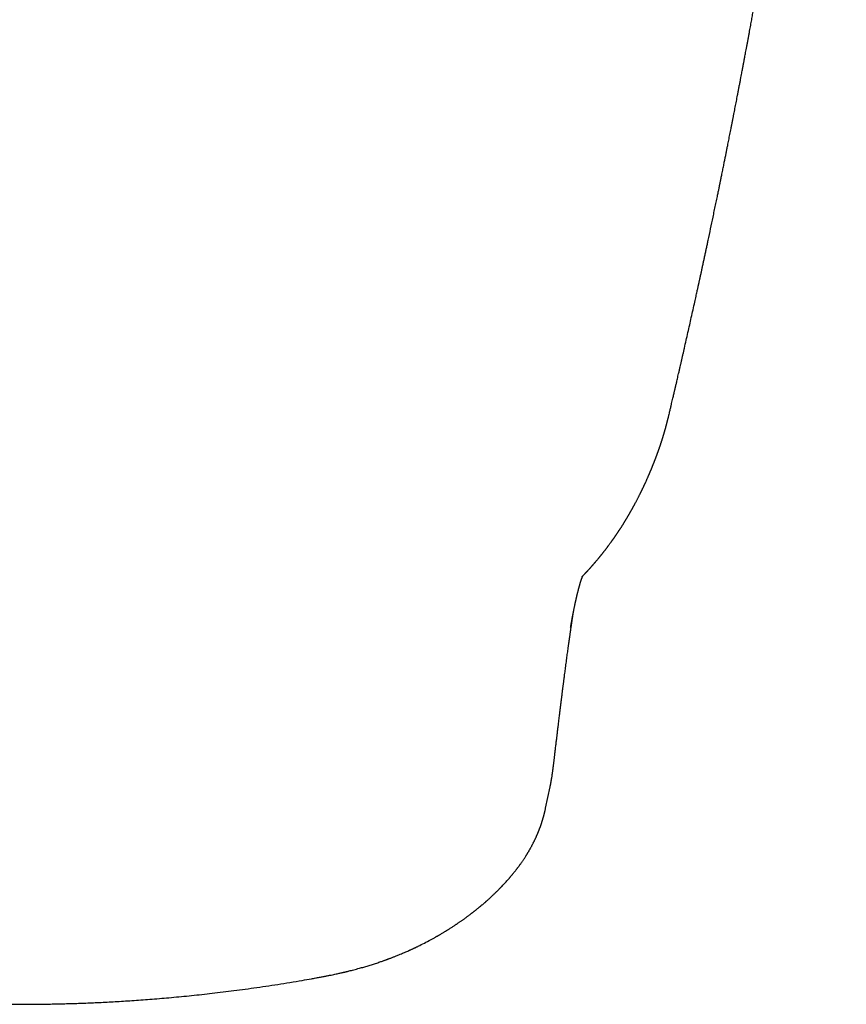
# Model space of a CAD drawing. Units: millimetres. Extents: x 8 to 666, y 12 to 487.
# Drawn here: x 342 to 367, y 108 to 137 of the extents above; entities that cross this region are included whole.
import ezdxf

# ---------------------------------------------------------------- set-up
doc = ezdxf.new("R2010")
doc.units = ezdxf.units.MM

msp = doc.modelspace()

# ---------------------------------------------------------------- linework, layer by layer
at = {"color": 7, "linetype": 'Continuous', "lineweight": 30}
for p, q in [((359.028, 120.965), (359.033, 120.97)), ((358.662, 119.434), (358.667, 119.459)), ((357.924, 114.096), (358.059, 114.732)), ((357.924, 114.096), (357.924, 114.099))]:
    msp.add_line(p, q, dxfattribs=at)
for points, knots in [([(361.588, 125.803), (361.592, 125.821), (361.604, 125.872), (361.624, 125.954), (361.646, 126.047), (361.665, 126.131), (361.683, 126.205), (361.698, 126.271), (361.712, 126.33), (361.724, 126.382), (361.734, 126.426), (361.743, 126.463), (361.75, 126.492), (361.755, 126.514), (361.758, 126.529), (361.761, 126.539), (361.762, 126.547), (361.764, 126.556), (361.767, 126.566), (361.77, 126.582), (361.775, 126.603), (361.782, 126.631), (361.791, 126.67), (361.803, 126.721), (361.818, 126.786), (361.835, 126.86), (361.854, 126.943), (361.876, 127.037), (361.898, 127.131), (361.919, 127.226), (361.94, 127.317), (361.961, 127.41), (361.982, 127.502), (362.003, 127.593), (362.035, 127.732), (362.077, 127.918), (362.129, 128.148), (362.179, 128.371), (362.229, 128.596), (362.28, 128.822), (362.32, 129.004), (362.349, 129.136), (362.367, 129.217), (362.383, 129.291), (362.398, 129.357), (362.41, 129.415), (362.421, 129.465), (362.43, 129.506), (362.437, 129.537), (362.442, 129.56), (362.446, 129.577), (362.45, 129.596), (362.456, 129.622), (362.463, 129.655), (362.472, 129.695), (362.481, 129.74), (362.492, 129.788), (362.503, 129.839), (362.517, 129.906), (362.535, 129.989), (362.557, 130.091), (362.58, 130.196), (362.604, 130.306), (362.628, 130.417), (362.652, 130.531), (362.677, 130.646), (362.701, 130.76), (362.766, 131.065), (362.828, 131.361), (362.888, 131.649), (362.907, 131.738), (362.926, 131.828), (362.944, 131.916), (362.962, 132.003), (362.979, 132.086), (362.996, 132.165), (363.01, 132.237), (363.024, 132.301), (363.035, 132.357), (363.044, 132.4), (363.051, 132.432), (363.055, 132.455), (363.059, 132.474), (363.063, 132.493), (363.067, 132.514), (363.073, 132.542), (363.08, 132.575), (363.088, 132.615), (363.097, 132.661), (363.108, 132.714), (363.12, 132.772), (363.138, 132.861), (363.162, 132.978), (363.189, 133.113), (363.214, 133.237), (363.237, 133.351), (363.259, 133.46), (363.281, 133.569), (363.3, 133.667), (363.318, 133.756), (363.334, 133.836), (363.35, 133.919), (363.367, 134.004), (363.384, 134.092), (363.4, 134.169), (363.413, 134.234), (363.422, 134.284), (363.431, 134.327), (363.438, 134.362), (363.443, 134.391), (363.448, 134.415), (363.453, 134.438), (363.458, 134.467), (363.465, 134.504), (363.474, 134.547), (363.483, 134.593), (363.5, 134.681), (363.526, 134.812), (363.559, 134.986), (363.589, 135.14), (363.614, 135.272), (363.635, 135.382), (363.656, 135.489), (363.675, 135.591), (363.693, 135.684), (363.709, 135.768), (363.723, 135.843), (363.736, 135.91), (363.747, 135.967), (363.756, 136.015), (363.763, 136.055), (363.77, 136.09), (363.776, 136.121), (363.782, 136.154), (363.789, 136.191), (363.797, 136.236), (363.807, 136.29), (363.819, 136.353), (363.833, 136.426), (363.848, 136.508), (363.865, 136.599), (363.883, 136.698), (363.903, 136.802), (363.922, 136.908), (363.946, 137.036), (363.973, 137.183), (364.003, 137.35), (364.032, 137.508), (364.057, 137.648), (364.08, 137.771), (364.099, 137.878), (364.118, 137.982), (364.14, 138.109), (364.168, 138.264), (364.201, 138.449), (364.227, 138.598), (364.246, 138.707), (364.258, 138.773), (364.269, 138.836), (364.279, 138.893), (364.288, 138.942), (364.295, 138.983), (364.301, 139.016), (364.305, 139.041), (364.309, 139.062), (364.313, 139.085), (364.318, 139.113), (364.323, 139.146), (364.33, 139.184), (364.338, 139.228), (364.348, 139.286), (364.36, 139.359), (364.375, 139.446), (364.391, 139.534), (364.413, 139.664), (364.443, 139.837), (364.48, 140.056), (364.518, 140.28), (364.557, 140.508), (364.61, 140.83), (364.655, 141.098), (364.69, 141.311), (364.701, 141.377), (364.712, 141.443), (364.722, 141.509), (364.733, 141.572), (364.742, 141.63), (364.751, 141.682), (364.758, 141.726), (364.764, 141.766), (364.77, 141.799), (364.774, 141.828), (364.778, 141.85), (364.781, 141.868), (364.784, 141.887), (364.788, 141.912), (364.793, 141.946), (364.8, 141.987), (364.809, 142.041), (364.82, 142.108), (364.833, 142.19), (364.847, 142.281), (364.863, 142.381), (364.88, 142.484), (364.896, 142.59), (364.914, 142.698), (364.932, 142.813), (364.951, 142.934), (364.971, 143.062), (364.992, 143.197), (365.014, 143.338), (365.04, 143.509), (365.071, 143.707), (365.105, 143.927), (365.137, 144.141), (365.171, 144.362), (365.205, 144.589), (365.239, 144.821), (365.272, 145.044), (365.304, 145.258), (365.334, 145.465), (365.362, 145.653), (365.387, 145.826), (365.41, 145.985), (365.432, 146.145), (365.456, 146.308), (365.479, 146.474), (365.503, 146.644), (365.532, 146.85), (365.566, 147.094), (365.596, 147.31), (365.617, 147.465), (365.629, 147.554), (365.641, 147.639), (365.652, 147.719), (365.662, 147.796), (365.672, 147.87), (365.682, 147.941), (365.69, 148.004), (365.697, 148.053), (365.702, 148.089), (365.705, 148.112), (365.707, 148.132), (365.709, 148.147), (365.711, 148.156), (365.712, 148.168), (365.715, 148.187), (365.719, 148.217), (365.724, 148.257), (365.731, 148.305), (365.738, 148.36), (365.746, 148.421), (365.755, 148.49), (365.765, 148.567), (365.777, 148.652), (365.789, 148.745), (365.802, 148.846), (365.817, 148.959), (365.833, 149.086), (365.852, 149.228), (365.871, 149.379), (365.89, 149.527), (365.909, 149.672), (365.926, 149.811), (365.945, 149.956), (365.979, 150.231), (366.029, 150.633), (366.095, 151.172), (366.16, 151.719), (366.225, 152.275), (366.288, 152.821), (366.348, 153.358), (366.406, 153.885), (366.46, 154.384), (366.51, 154.853), (366.555, 155.295), (366.592, 155.655), (366.62, 155.934), (366.64, 156.134), (366.659, 156.329), (366.678, 156.517), (366.695, 156.692), (366.71, 156.852), (366.724, 157.001), (366.738, 157.141), (366.75, 157.273), (366.762, 157.396), (366.773, 157.512), (366.783, 157.62), (366.792, 157.72), (366.799, 157.8), (366.803, 157.847), (366.805, 157.863)], [0, 0, 0, 0, 0.001742, 0.005051, 0.008098, 0.010883, 0.013269, 0.015421, 0.017341, 0.019027, 0.020481, 0.021642, 0.022588, 0.02332, 0.023769, 0.024067, 0.02428, 0.024552, 0.024887, 0.025285, 0.026039, 0.026949, 0.028016, 0.029773, 0.031838, 0.034209, 0.036888, 0.039873, 0.043165, 0.045966, 0.048936, 0.051907, 0.054848, 0.057758, 0.060637, 0.068195, 0.075531, 0.082645, 0.089537, 0.096992, 0.104169, 0.106913, 0.109536, 0.111898, 0.113996, 0.115829, 0.117398, 0.118703, 0.119744, 0.120376, 0.120848, 0.121394, 0.12217, 0.123266, 0.124562, 0.125966, 0.127479, 0.1291, 0.130829, 0.133764, 0.136967, 0.140437, 0.14376, 0.147295, 0.150908, 0.154518, 0.158124, 0.161725, 0.183254, 0.186063, 0.188869, 0.191673, 0.194475, 0.197244, 0.199815, 0.202359, 0.204636, 0.206647, 0.208392, 0.209872, 0.210696, 0.211407, 0.212004, 0.212517, 0.213177, 0.214033, 0.215085, 0.216332, 0.217775, 0.219414, 0.221249, 0.223242, 0.227828, 0.232182, 0.23594, 0.239505, 0.242879, 0.246191, 0.249698, 0.252106, 0.2546, 0.257182, 0.259852, 0.262608, 0.265388, 0.267154, 0.268704, 0.270037, 0.271155, 0.272056, 0.272742, 0.273363, 0.274257, 0.275426, 0.276841, 0.278304, 0.279776, 0.285106, 0.29055, 0.296111, 0.299505, 0.302942, 0.306376, 0.309572, 0.312496, 0.315104, 0.31745, 0.319534, 0.321357, 0.322809, 0.324038, 0.325082, 0.326057, 0.326998, 0.328137, 0.329547, 0.331228, 0.33318, 0.335452, 0.338006, 0.340842, 0.34396, 0.347306, 0.350606, 0.353824, 0.359258, 0.364439, 0.369368, 0.374045, 0.377543, 0.380886, 0.384073, 0.387228, 0.392768, 0.398543, 0.404554, 0.406631, 0.408734, 0.41074, 0.412506, 0.414031, 0.415315, 0.416358, 0.417073, 0.417658, 0.418369, 0.419238, 0.420265, 0.42145, 0.422794, 0.424297, 0.426924, 0.429627, 0.43237, 0.435152, 0.441741, 0.448541, 0.455553, 0.4627, 0.46985, 0.48558, 0.48764, 0.489699, 0.491759, 0.493819, 0.49583, 0.497657, 0.499224, 0.500619, 0.50184, 0.502888, 0.503763, 0.504465, 0.504994, 0.505421, 0.506261, 0.507326, 0.508612, 0.510051, 0.512334, 0.514886, 0.517706, 0.520795, 0.524152, 0.527308, 0.530669, 0.534236, 0.538008, 0.541985, 0.546167, 0.550554, 0.555097, 0.562119, 0.568954, 0.575601, 0.582061, 0.589508, 0.596691, 0.603609, 0.610264, 0.616657, 0.622787, 0.627833, 0.632709, 0.637638, 0.642678, 0.64783, 0.653093, 0.65847, 0.66697, 0.67574, 0.678552, 0.681352, 0.683996, 0.686468, 0.688769, 0.69117, 0.693352, 0.695313, 0.697055, 0.697879, 0.698638, 0.699256, 0.699708, 0.699993, 0.700161, 0.700794, 0.701735, 0.702983, 0.70454, 0.70619, 0.708085, 0.710226, 0.712612, 0.715243, 0.71812, 0.721241, 0.724608, 0.72867, 0.73304, 0.737717, 0.742701, 0.746832, 0.751153, 0.755664, 0.760302, 0.776728, 0.792914, 0.810372, 0.827542, 0.844424, 0.861018, 0.877324, 0.893343, 0.907203, 0.92084, 0.934256, 0.940503, 0.946701, 0.952784, 0.958582, 0.964088, 0.968906, 0.973475, 0.977796, 0.981867, 0.98569, 0.989264, 0.992589, 0.995665, 0.998493, 1, 1, 1, 1]), ([(359.033, 120.969), (359.034, 120.97), (359.037, 120.974), (359.045, 120.982), (359.054, 120.992), (359.063, 121.001), (359.072, 121.01), (359.08, 121.019), (359.088, 121.027), (359.096, 121.036), (359.103, 121.043), (359.11, 121.05), (359.116, 121.057), (359.122, 121.064), (359.128, 121.07), (359.133, 121.075), (359.137, 121.08), (359.141, 121.084), (359.145, 121.088), (359.149, 121.092), (359.152, 121.096), (359.155, 121.099), (359.159, 121.103), (359.164, 121.109), (359.173, 121.118), (359.184, 121.13), (359.195, 121.142), (359.206, 121.154), (359.217, 121.166), (359.228, 121.179), (359.24, 121.192), (359.253, 121.206), (359.266, 121.221), (359.278, 121.234), (359.288, 121.246), (359.296, 121.255), (359.304, 121.264), (359.312, 121.273), (359.318, 121.28), (359.323, 121.285), (359.327, 121.29), (359.332, 121.295), (359.336, 121.3), (359.341, 121.306), (359.346, 121.312), (359.352, 121.319), (359.359, 121.326), (359.366, 121.334), (359.372, 121.342), (359.379, 121.35), (359.385, 121.357), (359.392, 121.365), (359.399, 121.372), (359.405, 121.38), (359.412, 121.388), (359.425, 121.404), (359.446, 121.428), (359.466, 121.453), (359.48, 121.469), (359.486, 121.476), (359.492, 121.483), (359.498, 121.491), (359.504, 121.498), (359.51, 121.506), (359.517, 121.514), (359.523, 121.522), (359.53, 121.53), (359.538, 121.539), (359.545, 121.549), (359.553, 121.559), (359.562, 121.569), (359.57, 121.579), (359.579, 121.59), (359.587, 121.601), (359.597, 121.612), (359.606, 121.624), (359.615, 121.635), (359.624, 121.647), (359.633, 121.658), (359.642, 121.67), (359.652, 121.683), (359.663, 121.696), (359.674, 121.71), (359.685, 121.725), (359.695, 121.738), (359.705, 121.751), (359.714, 121.763), (359.723, 121.775), (359.732, 121.787), (359.74, 121.798), (359.748, 121.809), (359.756, 121.819), (359.764, 121.829), (359.77, 121.838), (359.777, 121.847), (359.784, 121.856), (359.79, 121.864), (359.801, 121.879), (359.816, 121.9), (359.832, 121.922), (359.844, 121.938), (359.852, 121.949), (359.86, 121.96), (359.868, 121.972), (359.876, 121.982), (359.883, 121.992), (359.89, 122.002), (359.897, 122.012), (359.904, 122.022), (359.912, 122.032), (359.919, 122.043), (359.926, 122.054), (359.934, 122.064), (359.941, 122.074), (359.948, 122.084), (359.955, 122.094), (359.963, 122.106), (359.971, 122.118), (359.98, 122.131), (359.988, 122.143), (359.996, 122.154), (360.002, 122.163), (360.009, 122.173), (360.015, 122.182), (360.021, 122.191), (360.026, 122.199), (360.031, 122.206), (360.036, 122.213), (360.04, 122.219), (360.044, 122.226), (360.048, 122.231), (360.051, 122.235), (360.053, 122.238), (360.055, 122.242), (360.058, 122.246), (360.061, 122.25), (360.065, 122.256), (360.069, 122.263), (360.074, 122.27), (360.079, 122.277), (360.084, 122.285), (360.089, 122.293), (360.095, 122.301), (360.1, 122.309), (360.107, 122.319), (360.114, 122.33), (360.121, 122.342), (360.129, 122.353), (360.136, 122.364), (360.142, 122.374), (360.149, 122.384), (360.157, 122.397), (360.168, 122.414), (360.181, 122.434), (360.193, 122.454), (360.205, 122.473), (360.217, 122.492), (360.228, 122.509), (360.237, 122.524), (360.246, 122.539), (360.255, 122.553), (360.263, 122.567), (360.271, 122.579), (360.278, 122.591), (360.285, 122.603), (360.293, 122.615), (360.301, 122.628), (360.308, 122.641), (360.316, 122.654), (360.325, 122.668), (360.332, 122.681), (360.34, 122.694), (360.347, 122.706), (360.354, 122.717), (360.36, 122.728), (360.366, 122.739), (360.373, 122.75), (360.38, 122.762), (360.387, 122.773), (360.393, 122.783), (360.398, 122.793), (360.404, 122.803), (360.41, 122.813), (360.415, 122.822), (360.42, 122.83), (360.424, 122.838), (360.428, 122.845), (360.432, 122.851), (360.435, 122.858), (360.439, 122.864), (360.442, 122.869), (360.445, 122.875), (360.449, 122.882), (360.454, 122.89), (360.458, 122.898), (360.463, 122.907), (360.468, 122.916), (360.474, 122.925), (360.479, 122.935), (360.484, 122.945), (360.49, 122.955), (360.495, 122.964), (360.501, 122.974), (360.507, 122.986), (360.514, 122.998), (360.521, 123.012), (360.528, 123.025), (360.535, 123.037), (360.542, 123.049), (360.548, 123.06), (360.554, 123.071), (360.559, 123.08), (360.563, 123.089), (360.567, 123.096), (360.571, 123.103), (360.578, 123.117), (360.589, 123.138), (360.605, 123.167), (360.62, 123.196), (360.635, 123.225), (360.65, 123.255), (360.665, 123.283), (360.679, 123.311), (360.692, 123.337), (360.703, 123.359), (360.712, 123.375), (360.717, 123.387), (360.723, 123.399), (360.729, 123.411), (360.735, 123.423), (360.742, 123.437), (360.749, 123.451), (360.756, 123.466), (360.764, 123.481), (360.771, 123.497), (360.779, 123.513), (360.787, 123.53), (360.795, 123.546), (360.803, 123.563), (360.811, 123.58), (360.818, 123.596), (360.826, 123.611), (360.833, 123.626), (360.84, 123.641), (360.847, 123.657), (360.854, 123.672), (360.861, 123.686), (360.868, 123.701), (360.874, 123.715), (360.88, 123.729), (360.889, 123.748), (360.9, 123.771), (360.913, 123.8), (360.925, 123.828), (360.938, 123.857), (360.947, 123.879), (360.954, 123.894), (360.958, 123.903), (360.962, 123.912), (360.966, 123.921), (360.97, 123.93), (360.974, 123.939), (360.979, 123.95), (360.983, 123.961), (360.989, 123.974), (360.994, 123.986), (361, 124), (361.006, 124.015), (361.014, 124.032), (361.021, 124.05), (361.029, 124.069), (361.037, 124.087), (361.044, 124.105), (361.051, 124.122), (361.058, 124.138), (361.064, 124.154), (361.071, 124.17), (361.077, 124.185), (361.083, 124.2), (361.089, 124.215), (361.094, 124.229), (361.1, 124.243), (361.105, 124.256), (361.111, 124.27), (361.116, 124.283), (361.121, 124.296), (361.126, 124.309), (361.132, 124.322), (361.137, 124.336), (361.142, 124.349), (361.148, 124.364), (361.154, 124.379), (361.16, 124.396), (361.166, 124.413), (361.173, 124.431), (361.18, 124.448), (361.186, 124.464), (361.191, 124.479), (361.197, 124.494), (361.203, 124.509), (361.208, 124.523), (361.213, 124.536), (361.217, 124.548), (361.22, 124.558), (361.224, 124.567), (361.228, 124.578), (361.231, 124.588), (361.235, 124.599), (361.24, 124.61), (361.244, 124.623), (361.248, 124.635), (361.253, 124.647), (361.257, 124.659), (361.261, 124.671), (361.266, 124.684), (361.27, 124.697), (361.276, 124.712), (361.281, 124.727), (361.286, 124.742), (361.292, 124.759), (361.298, 124.777), (361.304, 124.795), (361.31, 124.814), (361.317, 124.833), (361.323, 124.851), (361.329, 124.869), (361.334, 124.885), (361.34, 124.902), (361.345, 124.919), (361.351, 124.936), (361.357, 124.954), (361.362, 124.97), (361.367, 124.985), (361.371, 124.997), (361.374, 125.009), (361.378, 125.021), (361.382, 125.033), (361.386, 125.045), (361.389, 125.056), (361.393, 125.067), (361.396, 125.077), (361.398, 125.085), (361.401, 125.093), (361.403, 125.101), (361.405, 125.108), (361.407, 125.115), (361.41, 125.122), (361.412, 125.129), (361.414, 125.137), (361.416, 125.145), (361.419, 125.154), (361.422, 125.163), (361.425, 125.172), (361.427, 125.182), (361.43, 125.192), (361.433, 125.201), (361.435, 125.209), (361.438, 125.217), (361.44, 125.224), (361.441, 125.23), (361.443, 125.236), (361.444, 125.241), (361.446, 125.246), (361.448, 125.253), (361.45, 125.262), (361.453, 125.273), (361.456, 125.284), (361.46, 125.296), (361.463, 125.308), (361.467, 125.322), (361.471, 125.336), (361.474, 125.35), (361.478, 125.363), (361.482, 125.377), (361.486, 125.392), (361.49, 125.407), (361.494, 125.423), (361.498, 125.438), (361.501, 125.45), (361.504, 125.46), (361.506, 125.469), (361.508, 125.478), (361.51, 125.486), (361.512, 125.494), (361.514, 125.502), (361.516, 125.51), (361.519, 125.519), (361.521, 125.529), (361.524, 125.541), (361.527, 125.553), (361.531, 125.567), (361.535, 125.582), (361.539, 125.598), (361.543, 125.615), (361.547, 125.634), (361.552, 125.653), (361.557, 125.674), (361.562, 125.695), (361.568, 125.718), (361.573, 125.738), (361.575, 125.75), (361.576, 125.753)], [0, 0, 0, 0, 0.0005212, 0.0034308, 0.0062233, 0.0088518, 0.0113671, 0.0137692, 0.016058, 0.0182767, 0.0203776, 0.0223605, 0.0242254, 0.0259724, 0.0276015, 0.0291126, 0.0303381, 0.0314733, 0.0325182, 0.0334737, 0.034402, 0.0353412, 0.0362912, 0.0372521, 0.0403426, 0.0435403, 0.0465403, 0.0496288, 0.052806, 0.0560081, 0.0591399, 0.0631335, 0.0670051, 0.0707547, 0.0731953, 0.0755633, 0.0778355, 0.0800119, 0.0820925, 0.0832196, 0.0843887, 0.0856386, 0.0869694, 0.0883809, 0.0898732, 0.0914464, 0.0933839, 0.0954044, 0.0973767, 0.099283, 0.1011233, 0.1028978, 0.1049045, 0.1068197, 0.1086515, 0.1104639, 0.1186249, 0.1267019, 0.1285119, 0.1303207, 0.1321284, 0.133935, 0.1357404, 0.1375476, 0.1394273, 0.141405, 0.143485, 0.1456671, 0.1479513, 0.1503376, 0.1527808, 0.1553225, 0.1579106, 0.1604345, 0.1633506, 0.1661707, 0.1688946, 0.1715515, 0.1742229, 0.1769136, 0.1801679, 0.1834501, 0.1867624, 0.1901521, 0.1936377, 0.1964436, 0.1993086, 0.2021767, 0.20493, 0.2075648, 0.2101117, 0.2125371, 0.2148412, 0.2170238, 0.2190881, 0.2211156, 0.2231423, 0.2251683, 0.2315308, 0.2378881, 0.2404427, 0.2430098, 0.2455893, 0.2481817, 0.2508406, 0.2530045, 0.255234, 0.2575293, 0.2598903, 0.2622921, 0.2647903, 0.2672303, 0.269612, 0.2719354, 0.2742004, 0.2764352, 0.2791687, 0.2820233, 0.2849992, 0.2880961, 0.2902281, 0.2924139, 0.2946201, 0.2967254, 0.2987185, 0.3005997, 0.3022707, 0.3038422, 0.305314, 0.3066863, 0.3079589, 0.3087287, 0.3094843, 0.3103104, 0.3112129, 0.312192, 0.3135897, 0.3151186, 0.3167787, 0.3183717, 0.3200693, 0.3218714, 0.3237781, 0.3257366, 0.3276399, 0.3304405, 0.3331049, 0.3356331, 0.3380251, 0.3403009, 0.3425479, 0.344776, 0.3493577, 0.3538577, 0.3582751, 0.362577, 0.3667483, 0.3707891, 0.3740824, 0.3772865, 0.3804773, 0.3836875, 0.3862236, 0.3887748, 0.3914041, 0.3941361, 0.3969708, 0.3999082, 0.402905, 0.4058299, 0.4088072, 0.4116957, 0.4144953, 0.4167329, 0.4190512, 0.4214567, 0.4239494, 0.4265294, 0.4291966, 0.4313535, 0.4335635, 0.4357424, 0.4378319, 0.4398319, 0.4417424, 0.4433088, 0.4448095, 0.4462444, 0.4476137, 0.4489172, 0.4501558, 0.4514319, 0.4529592, 0.4546159, 0.4564021, 0.4583178, 0.460363, 0.4623345, 0.4644131, 0.466572, 0.4687345, 0.470896, 0.4730564, 0.4752157, 0.4781829, 0.4811441, 0.4840053, 0.4867273, 0.4893099, 0.4917532, 0.4940572, 0.4962219, 0.4978251, 0.4993424, 0.5008247, 0.5023125, 0.5084022, 0.5145795, 0.5208418, 0.5271803, 0.5335412, 0.5398287, 0.5453959, 0.5510937, 0.5569222, 0.5592543, 0.5616631, 0.5641588, 0.5667416, 0.5694113, 0.572168, 0.5752744, 0.5784798, 0.5817594, 0.5851098, 0.5885308, 0.5920179, 0.5954477, 0.5990905, 0.6025971, 0.6059676, 0.609202, 0.6123002, 0.6156034, 0.6188217, 0.6219788, 0.6250748, 0.6281096, 0.6310831, 0.6339971, 0.6369024, 0.6428688, 0.6488739, 0.6548201, 0.6607163, 0.6666106, 0.6684633, 0.670316, 0.6721688, 0.6740218, 0.6759126, 0.6779057, 0.6800023, 0.6824279, 0.6849787, 0.6876546, 0.6904556, 0.6933809, 0.6971628, 0.7009405, 0.7047139, 0.7084813, 0.7121733, 0.7156908, 0.7191008, 0.7224032, 0.7255981, 0.7287473, 0.7317862, 0.7347508, 0.7376552, 0.7404994, 0.7432833, 0.746007, 0.7487516, 0.7514408, 0.7541331, 0.7568392, 0.7595592, 0.7622953, 0.7651168, 0.7683573, 0.7717409, 0.7752655, 0.7788691, 0.7825239, 0.7856086, 0.7887288, 0.7918643, 0.7948922, 0.7977916, 0.8005626, 0.8026498, 0.8046576, 0.8066381, 0.8086749, 0.8107691, 0.8129206, 0.8153332, 0.8178141, 0.8203441, 0.8228173, 0.8252175, 0.8275447, 0.8297988, 0.8327859, 0.8357303, 0.8386585, 0.8415704, 0.8450298, 0.848567, 0.852197, 0.8559198, 0.8597354, 0.8636466, 0.8667784, 0.8699974, 0.8733034, 0.8766967, 0.880177, 0.8837446, 0.8873579, 0.8898186, 0.8922588, 0.8946783, 0.8970773, 0.8994557, 0.9018108, 0.904089, 0.9062696, 0.9080183, 0.9096988, 0.911311, 0.9125299, 0.9137747, 0.915154, 0.9163014, 0.9175284, 0.918835, 0.9202212, 0.9216871, 0.9232286, 0.9247385, 0.9263989, 0.9279503, 0.9293927, 0.9307261, 0.9319504, 0.9330658, 0.9340175, 0.9348731, 0.9356908, 0.9365073, 0.9373226, 0.9390033, 0.940679, 0.9423556, 0.9441375, 0.9460617, 0.9481284, 0.9503376, 0.9521682, 0.9540672, 0.9560334, 0.958067, 0.9601679, 0.9623361, 0.9644765, 0.965795, 0.96705, 0.9682417, 0.9693699, 0.9704348, 0.9714546, 0.9723491, 0.9733586, 0.9744829, 0.9757222, 0.9770763, 0.9785453, 0.9801291, 0.9818279, 0.9836414, 0.9855699, 0.9876131, 0.9897712, 0.9919112, 0.9941533, 0.9964974, 0.9989436, 1, 1, 1, 1]), ([(361.577, 125.755), (361.578, 125.761), (361.582, 125.776), (361.586, 125.793), (361.588, 125.803)], [0, 0, 0, 0, 0.415542, 1, 1, 1, 1]), ([(358.666, 119.457), (358.667, 119.463), (358.671, 119.483), (358.677, 119.516), (358.684, 119.557), (358.691, 119.598), (358.699, 119.638), (358.706, 119.675), (358.711, 119.706), (358.716, 119.733), (358.721, 119.756), (358.725, 119.777), (358.728, 119.796), (358.731, 119.812), (358.734, 119.826), (358.737, 119.84), (358.74, 119.855), (358.743, 119.872), (358.746, 119.89), (358.75, 119.909), (358.755, 119.935), (358.762, 119.967), (358.769, 120.003), (358.775, 120.034), (358.781, 120.06), (358.785, 120.081), (358.789, 120.1), (358.793, 120.119), (358.796, 120.135), (358.8, 120.15), (358.802, 120.163), (358.805, 120.176), (358.808, 120.19), (358.812, 120.205), (358.815, 120.223), (358.82, 120.243), (358.825, 120.265), (358.83, 120.288), (358.835, 120.309), (358.839, 120.327), (358.842, 120.342), (358.846, 120.356), (358.849, 120.369), (358.852, 120.381), (358.854, 120.393), (358.857, 120.405), (358.86, 120.416), (358.863, 120.429), (358.866, 120.441), (358.869, 120.455), (358.874, 120.472), (358.879, 120.494), (358.885, 120.518), (358.891, 120.539), (358.895, 120.557), (358.899, 120.571), (358.903, 120.586), (358.907, 120.601), (358.911, 120.615), (358.915, 120.63), (358.918, 120.643), (358.922, 120.656), (358.926, 120.669), (358.929, 120.681), (358.933, 120.693), (358.936, 120.705), (358.939, 120.716), (358.942, 120.726), (358.945, 120.736), (358.948, 120.745), (358.95, 120.753), (358.953, 120.761), (358.955, 120.769), (358.958, 120.777), (358.961, 120.786), (358.964, 120.794), (358.966, 120.802), (358.968, 120.809), (358.97, 120.816), (358.973, 120.823), (358.976, 120.831), (358.978, 120.839), (358.981, 120.846), (358.983, 120.853), (358.985, 120.859), (358.987, 120.865), (358.989, 120.87), (358.991, 120.875), (358.992, 120.879), (358.994, 120.883), (358.995, 120.887), (358.997, 120.891), (358.998, 120.895), (359, 120.9), (359.002, 120.904), (359.003, 120.909), (359.005, 120.913), (359.007, 120.918), (359.009, 120.923), (359.011, 120.927), (359.012, 120.931), (359.013, 120.934), (359.015, 120.937), (359.016, 120.94), (359.017, 120.942), (359.018, 120.945), (359.019, 120.948), (359.02, 120.951), (359.022, 120.954), (359.023, 120.957), (359.024, 120.959), (359.025, 120.96), (359.025, 120.961)], [0, 0, 0, 0, 0.007804, 0.025607, 0.043193, 0.060564, 0.077718, 0.094538, 0.106795, 0.118034, 0.128255, 0.137459, 0.145646, 0.152815, 0.158454, 0.164684, 0.171589, 0.17917, 0.187426, 0.196358, 0.205965, 0.224291, 0.242091, 0.259334, 0.270019, 0.280478, 0.290582, 0.29992, 0.30846, 0.316205, 0.3228, 0.329591, 0.337031, 0.34512, 0.353858, 0.365564, 0.377915, 0.390904, 0.404532, 0.413425, 0.422235, 0.430467, 0.438115, 0.44518, 0.452628, 0.459467, 0.466612, 0.474195, 0.482217, 0.490621, 0.499257, 0.515673, 0.532628, 0.548783, 0.559025, 0.569101, 0.579517, 0.590282, 0.601397, 0.612459, 0.622917, 0.632767, 0.643081, 0.653134, 0.663278, 0.673769, 0.682591, 0.691908, 0.700795, 0.708754, 0.715919, 0.723009, 0.730924, 0.739538, 0.748073, 0.756395, 0.764504, 0.771112, 0.778451, 0.786571, 0.795472, 0.805154, 0.813309, 0.821745, 0.829509, 0.836477, 0.842649, 0.848598, 0.853896, 0.859331, 0.864936, 0.87071, 0.87667, 0.88301, 0.889788, 0.897005, 0.904661, 0.912753, 0.920664, 0.927881, 0.934404, 0.940233, 0.945517, 0.951064, 0.956677, 0.962358, 0.968158, 0.974619, 0.981882, 0.989562, 0.997971, 1, 1, 1, 1]), ([(359, 120.935), (359, 120.935), (359, 120.935), (359, 120.935), (359.001, 120.936), (359.002, 120.937), (359.003, 120.938), (359.005, 120.94), (359.007, 120.942), (359.009, 120.944), (359.011, 120.947), (359.014, 120.95), (359.017, 120.953), (359.021, 120.957), (359.024, 120.96), (359.027, 120.963), (359.028, 120.965)], [0, 0, 0, 0, 0.006068, 0.041599, 0.083785, 0.132631, 0.188145, 0.251525, 0.321831, 0.399071, 0.483256, 0.574395, 0.670687, 0.77371, 0.883476, 1, 1, 1, 1]), ([(358.168, 115.448), (358.17, 115.462), (358.173, 115.49), (358.178, 115.53), (358.183, 115.567), (358.187, 115.602), (358.191, 115.639), (358.196, 115.681), (358.202, 115.728), (358.208, 115.78), (358.214, 115.835), (358.222, 115.895), (358.229, 115.958), (358.237, 116.022), (358.247, 116.104), (358.258, 116.199), (358.271, 116.308), (358.284, 116.412), (358.296, 116.512), (358.307, 116.605), (358.318, 116.692), (358.328, 116.774), (358.335, 116.835), (358.34, 116.878), (358.344, 116.903), (358.347, 116.928), (358.349, 116.951), (358.352, 116.973), (358.354, 116.991), (358.356, 117.005), (358.358, 117.016), (358.359, 117.025), (358.36, 117.033), (358.361, 117.042), (358.362, 117.053), (358.364, 117.067), (358.366, 117.082), (358.368, 117.102), (358.371, 117.126), (358.375, 117.155), (358.379, 117.187), (358.383, 117.223), (358.388, 117.264), (358.394, 117.31), (358.4, 117.36), (358.406, 117.409), (358.412, 117.456), (358.418, 117.5), (358.423, 117.543), (358.429, 117.588), (358.435, 117.636), (358.441, 117.685), (358.447, 117.731), (358.453, 117.775), (358.458, 117.819), (358.464, 117.863), (358.47, 117.907), (358.475, 117.952), (358.481, 117.997), (358.489, 118.054), (358.498, 118.124), (358.509, 118.207), (358.52, 118.292), (358.532, 118.38), (358.544, 118.471), (358.555, 118.557), (358.566, 118.639), (358.577, 118.717), (358.586, 118.781), (358.593, 118.833), (358.598, 118.87), (358.603, 118.906), (358.607, 118.94), (358.611, 118.967), (358.614, 118.989), (358.617, 119.006), (358.619, 119.021), (358.621, 119.035), (358.622, 119.047), (358.624, 119.058), (358.626, 119.07), (358.628, 119.084), (358.63, 119.102), (358.633, 119.122), (358.636, 119.147), (358.641, 119.176), (358.645, 119.21), (358.651, 119.248), (358.657, 119.289), (358.663, 119.333), (358.67, 119.38), (358.676, 119.419), (358.68, 119.451), (358.684, 119.475), (358.687, 119.499), (358.691, 119.522), (358.694, 119.543), (358.697, 119.562), (358.699, 119.577), (358.701, 119.589), (358.702, 119.598), (358.703, 119.605), (358.704, 119.612), (358.705, 119.62), (358.707, 119.63), (358.709, 119.643), (358.711, 119.661), (358.714, 119.681), (358.718, 119.703), (358.721, 119.728), (358.725, 119.753), (358.73, 119.784), (358.736, 119.821), (358.741, 119.858), (358.745, 119.88), (358.746, 119.888)], [0, 0, 0, 0, 0.007954, 0.015361, 0.02222, 0.028531, 0.03456, 0.042893, 0.051753, 0.061141, 0.071783, 0.083031, 0.094883, 0.107318, 0.119778, 0.141479, 0.162477, 0.182772, 0.202365, 0.221255, 0.238246, 0.254617, 0.270368, 0.275532, 0.280626, 0.28565, 0.290583, 0.295005, 0.298746, 0.301805, 0.303922, 0.305517, 0.306953, 0.308833, 0.311167, 0.313954, 0.317195, 0.32089, 0.326179, 0.332184, 0.338906, 0.346345, 0.354501, 0.364832, 0.375575, 0.385932, 0.395898, 0.405471, 0.414653, 0.423442, 0.434887, 0.445591, 0.455555, 0.464777, 0.474804, 0.484532, 0.494371, 0.504322, 0.514385, 0.524571, 0.543147, 0.562226, 0.581968, 0.602543, 0.623952, 0.64621, 0.664614, 0.683584, 0.703119, 0.712524, 0.722055, 0.731337, 0.739748, 0.747277, 0.752116, 0.756506, 0.760447, 0.763939, 0.766981, 0.769592, 0.772262, 0.776388, 0.781041, 0.786222, 0.79193, 0.80013, 0.809219, 0.819207, 0.830101, 0.841902, 0.854609, 0.868222, 0.874499, 0.880952, 0.887579, 0.894283, 0.900311, 0.905509, 0.909877, 0.913152, 0.91573, 0.917611, 0.919311, 0.921417, 0.923931, 0.928095, 0.933045, 0.938778, 0.945296, 0.95257, 0.959966, 0.967223, 0.980168, 0.992646, 1, 1, 1, 1]), ([(358.058, 114.73), (358.06, 114.738), (358.064, 114.755), (358.068, 114.777), (358.072, 114.797), (358.076, 114.814), (358.079, 114.83), (358.081, 114.844), (358.084, 114.859), (358.087, 114.878), (358.091, 114.9), (358.096, 114.924), (358.099, 114.945), (358.102, 114.964), (358.106, 114.987), (358.111, 115.018), (358.117, 115.056), (358.123, 115.097), (358.129, 115.133), (358.133, 115.165), (358.136, 115.189), (358.139, 115.211), (358.141, 115.228), (358.143, 115.24), (358.145, 115.251), (358.146, 115.265), (358.148, 115.283), (358.151, 115.305), (358.155, 115.332), (358.158, 115.36), (358.161, 115.388), (358.165, 115.418), (358.167, 115.437), (358.168, 115.447)], [0, 0, 0, 0, 0.029129, 0.056518, 0.08224, 0.106013, 0.126492, 0.143584, 0.159444, 0.180504, 0.214026, 0.245586, 0.272524, 0.295268, 0.317065, 0.365126, 0.414893, 0.469515, 0.529428, 0.565175, 0.60147, 0.63233, 0.656836, 0.671687, 0.686857, 0.706979, 0.732004, 0.768089, 0.81033, 0.855079, 0.901647, 0.949975, 1, 1, 1, 1]), ([(351.012, 109.058), (351.053, 109.065), (351.132, 109.08), (351.246, 109.101), (351.354, 109.121), (351.453, 109.14), (351.544, 109.159), (351.627, 109.175), (351.701, 109.191), (351.767, 109.205), (351.824, 109.218), (351.872, 109.229), (351.911, 109.238), (351.944, 109.245), (351.97, 109.251), (351.99, 109.256), (352.005, 109.26), (352.019, 109.263), (352.037, 109.267), (352.062, 109.273), (352.091, 109.28), (352.135, 109.291), (352.192, 109.306), (352.265, 109.324), (352.343, 109.345), (352.441, 109.372), (352.555, 109.404), (352.683, 109.442), (352.81, 109.481), (352.936, 109.522), (353.034, 109.555), (353.103, 109.579), (353.142, 109.593), (353.174, 109.604), (353.199, 109.613), (353.217, 109.62), (353.229, 109.624), (353.24, 109.628), (353.252, 109.633), (353.269, 109.639), (353.292, 109.647), (353.32, 109.658), (353.353, 109.67), (353.392, 109.685), (353.433, 109.701), (353.488, 109.723), (353.555, 109.749), (353.63, 109.78), (353.698, 109.809), (353.762, 109.836), (353.824, 109.864), (353.875, 109.886), (353.915, 109.904), (353.944, 109.917), (353.972, 109.93), (353.998, 109.942), (354.02, 109.952), (354.037, 109.96), (354.05, 109.966), (354.063, 109.973), (354.08, 109.981), (354.103, 109.992), (354.132, 110.006), (354.167, 110.023), (354.255, 110.066), (354.391, 110.135), (354.524, 110.206), (354.606, 110.251), (354.64, 110.271), (354.67, 110.287), (354.695, 110.301), (354.714, 110.312), (354.728, 110.32), (354.738, 110.326), (354.751, 110.334), (354.769, 110.344), (354.795, 110.359), (354.83, 110.379), (354.868, 110.402), (354.903, 110.423), (354.936, 110.443), (354.964, 110.46), (354.988, 110.475), (355.008, 110.487), (355.03, 110.501), (355.057, 110.518), (355.09, 110.538), (355.125, 110.561), (355.164, 110.586), (355.203, 110.611), (355.241, 110.637), (355.272, 110.658), (355.298, 110.675), (355.321, 110.69), (355.347, 110.708), (355.375, 110.727), (355.406, 110.748), (355.437, 110.77), (355.468, 110.792), (355.497, 110.812), (355.525, 110.832), (355.551, 110.851), (355.575, 110.869), (355.6, 110.887), (355.626, 110.906), (355.653, 110.926), (355.68, 110.946), (355.705, 110.965), (355.728, 110.983), (355.749, 110.999), (355.767, 111.012), (355.782, 111.024), (355.796, 111.035), (355.811, 111.046), (355.826, 111.059), (355.845, 111.073), (355.865, 111.089), (355.884, 111.104), (355.905, 111.122), (355.929, 111.141), (355.954, 111.161), (355.976, 111.179), (355.994, 111.194), (356.008, 111.206), (356.022, 111.218), (356.037, 111.23), (356.056, 111.246), (356.077, 111.264), (356.098, 111.281), (356.117, 111.298), (356.137, 111.315), (356.155, 111.331), (356.171, 111.345), (356.183, 111.356), (356.198, 111.369), (356.217, 111.386), (356.244, 111.41), (356.275, 111.438), (356.309, 111.47), (356.343, 111.502), (356.376, 111.533), (356.407, 111.562), (356.435, 111.589), (356.464, 111.618), (356.494, 111.647), (356.524, 111.677), (356.553, 111.706), (356.581, 111.735), (356.611, 111.765), (356.647, 111.803), (356.688, 111.847), (356.735, 111.898), (356.781, 111.949), (356.818, 111.991), (356.845, 112.022), (356.861, 112.04), (356.876, 112.058), (356.891, 112.076), (356.908, 112.096), (356.925, 112.116), (356.942, 112.137), (356.96, 112.159), (356.978, 112.181), (356.996, 112.203), (357.014, 112.226), (357.033, 112.249), (357.051, 112.273), (357.069, 112.296), (357.084, 112.316), (357.099, 112.335), (357.114, 112.356), (357.132, 112.379), (357.149, 112.402), (357.164, 112.423), (357.18, 112.446), (357.202, 112.476), (357.226, 112.511), (357.249, 112.545), (357.272, 112.578), (357.296, 112.613), (357.318, 112.648), (357.336, 112.675), (357.35, 112.697), (357.362, 112.717), (357.375, 112.738), (357.387, 112.757), (357.398, 112.775), (357.408, 112.792), (357.419, 112.81), (357.431, 112.831), (357.443, 112.852), (357.455, 112.872), (357.466, 112.892), (357.479, 112.914), (357.493, 112.94), (357.507, 112.966), (357.52, 112.99), (357.533, 113.014), (357.547, 113.04), (357.56, 113.067), (357.572, 113.091), (357.582, 113.111), (357.592, 113.13), (357.601, 113.149), (357.61, 113.167), (357.619, 113.187), (357.63, 113.21), (357.64, 113.232), (357.649, 113.251), (357.655, 113.266), (357.661, 113.279), (357.667, 113.293), (357.674, 113.309), (357.681, 113.325), (357.688, 113.343), (357.696, 113.36), (357.702, 113.376), (357.709, 113.392), (357.715, 113.408), (357.723, 113.426), (357.73, 113.445), (357.737, 113.464), (357.745, 113.483), (357.753, 113.504), (357.761, 113.526), (357.77, 113.551), (357.78, 113.579), (357.79, 113.607), (357.798, 113.631), (357.804, 113.65), (357.809, 113.666), (357.815, 113.683), (357.821, 113.703), (357.827, 113.722), (357.833, 113.74), (357.837, 113.755), (357.84, 113.766), (357.844, 113.777), (357.847, 113.79), (357.852, 113.805), (357.857, 113.822), (357.861, 113.838), (357.866, 113.854), (357.87, 113.872), (357.875, 113.89), (357.88, 113.908), (357.885, 113.926), (357.889, 113.941), (357.892, 113.954), (357.894, 113.964), (357.897, 113.976), (357.901, 113.991), (357.906, 114.012), (357.911, 114.037), (357.918, 114.067), (357.923, 114.088), (357.925, 114.1)], [0, 0, 0, 0, 0.011347, 0.022037, 0.032047, 0.041355, 0.049943, 0.057664, 0.064667, 0.070941, 0.076479, 0.080802, 0.084528, 0.087653, 0.090176, 0.092094, 0.093405, 0.094394, 0.096192, 0.098526, 0.101397, 0.104669, 0.110997, 0.117949, 0.125526, 0.133732, 0.146266, 0.158866, 0.171449, 0.18401, 0.196544, 0.201138, 0.205091, 0.208402, 0.211071, 0.212717, 0.213967, 0.214845, 0.215996, 0.21774, 0.22006, 0.222957, 0.226429, 0.230478, 0.234934, 0.239279, 0.24786, 0.255801, 0.263102, 0.269769, 0.276366, 0.283254, 0.286343, 0.289487, 0.292686, 0.295621, 0.298021, 0.299888, 0.301222, 0.302325, 0.304273, 0.306871, 0.31012, 0.314019, 0.318566, 0.339801, 0.360411, 0.364933, 0.369058, 0.372601, 0.375564, 0.377946, 0.37941, 0.380518, 0.381888, 0.384006, 0.386874, 0.391584, 0.396404, 0.400813, 0.404811, 0.40839, 0.411373, 0.413684, 0.416137, 0.419501, 0.423776, 0.428565, 0.433082, 0.438556, 0.443527, 0.447918, 0.450855, 0.453647, 0.456951, 0.460811, 0.465032, 0.469196, 0.47329, 0.477231, 0.481002, 0.484535, 0.487876, 0.490982, 0.49476, 0.49865, 0.502191, 0.505948, 0.50921, 0.512066, 0.51459, 0.516782, 0.518769, 0.520534, 0.522818, 0.525612, 0.528509, 0.531294, 0.533967, 0.537942, 0.54164, 0.544966, 0.547521, 0.549684, 0.551481, 0.553639, 0.556497, 0.559936, 0.562937, 0.565936, 0.568934, 0.571847, 0.574295, 0.576231, 0.577751, 0.58105, 0.585243, 0.590226, 0.59564, 0.601536, 0.606874, 0.611643, 0.616307, 0.621089, 0.626098, 0.631319, 0.636056, 0.640882, 0.645919, 0.651202, 0.659756, 0.668147, 0.67625, 0.684929, 0.688541, 0.691495, 0.694051, 0.697222, 0.700216, 0.703644, 0.707084, 0.710306, 0.714163, 0.717654, 0.721139, 0.724865, 0.728826, 0.732542, 0.735704, 0.738367, 0.741602, 0.745468, 0.74929, 0.752483, 0.755144, 0.760258, 0.766426, 0.771315, 0.775896, 0.781954, 0.787408, 0.79175, 0.794415, 0.797494, 0.800766, 0.803729, 0.806363, 0.808777, 0.811455, 0.814629, 0.817956, 0.820884, 0.823405, 0.826952, 0.830848, 0.834995, 0.838376, 0.841584, 0.845571, 0.850061, 0.853122, 0.856151, 0.859023, 0.861648, 0.864201, 0.867157, 0.870546, 0.874159, 0.876852, 0.878902, 0.880528, 0.88269, 0.884842, 0.887388, 0.889949, 0.892291, 0.894793, 0.896987, 0.899251, 0.901843, 0.904725, 0.907309, 0.910294, 0.913015, 0.9162, 0.91983, 0.923853, 0.928208, 0.932098, 0.93421, 0.936436, 0.93896, 0.941781, 0.944818, 0.947491, 0.949685, 0.951074, 0.952468, 0.954326, 0.95665, 0.959216, 0.961563, 0.963679, 0.966568, 0.969094, 0.971699, 0.974394, 0.977027, 0.978516, 0.979884, 0.981439, 0.983711, 0.986707, 0.990424, 0.994856, 1, 1, 1, 1]), ([(333.776, 109.058), (333.846, 109.046), (334.018, 109.015), (334.29, 108.969), (334.588, 108.921), (334.88, 108.875), (335.163, 108.832), (335.438, 108.793), (335.703, 108.756), (335.963, 108.721), (336.216, 108.688), (336.464, 108.658), (336.707, 108.629), (336.942, 108.603), (337.17, 108.578), (337.39, 108.555), (337.603, 108.534), (337.808, 108.515), (338.005, 108.497), (338.195, 108.48), (338.378, 108.465), (338.552, 108.451), (338.719, 108.439), (338.879, 108.427), (339.035, 108.416), (339.188, 108.406), (339.336, 108.397), (339.475, 108.388), (339.605, 108.381), (339.718, 108.375), (339.815, 108.37), (339.898, 108.365), (339.977, 108.362), (340.053, 108.358), (340.13, 108.354), (340.207, 108.351), (340.286, 108.347), (340.424, 108.342), (340.625, 108.334), (340.881, 108.326), (341.136, 108.319), (341.389, 108.313), (341.65, 108.308), (341.911, 108.305), (342.17, 108.303), (342.426, 108.303), (342.69, 108.303), (342.925, 108.306), (343.131, 108.308), (343.308, 108.311), (343.49, 108.315), (343.68, 108.319), (343.878, 108.325), (344.083, 108.331), (344.295, 108.339), (344.515, 108.348), (344.743, 108.358), (344.976, 108.37), (345.215, 108.383), (345.46, 108.397), (345.712, 108.413), (345.972, 108.431), (346.242, 108.452), (346.52, 108.474), (346.805, 108.499), (347.097, 108.526), (347.395, 108.555), (347.698, 108.586), (348.005, 108.62), (348.32, 108.657), (348.643, 108.697), (348.974, 108.741), (349.315, 108.787), (349.662, 108.838), (350.016, 108.892), (350.376, 108.949), (350.709, 109.005), (350.921, 109.042), (351.012, 109.058)], [0, 0, 0, 0, 0.012538, 0.03063, 0.048275, 0.065472, 0.082222, 0.098238, 0.113822, 0.128975, 0.143696, 0.158272, 0.1724, 0.186079, 0.199308, 0.212088, 0.22442, 0.236302, 0.247735, 0.25872, 0.269255, 0.279342, 0.28898, 0.298168, 0.306908, 0.316004, 0.324556, 0.332565, 0.340031, 0.346954, 0.352074, 0.356849, 0.361285, 0.36563, 0.370032, 0.374489, 0.379001, 0.38357, 0.398291, 0.413563, 0.427664, 0.442205, 0.457184, 0.472603, 0.486969, 0.501696, 0.516784, 0.532234, 0.54213, 0.552201, 0.562666, 0.573563, 0.584894, 0.596658, 0.608854, 0.621484, 0.634547, 0.648042, 0.661719, 0.675813, 0.690324, 0.705253, 0.720883, 0.736945, 0.75344, 0.770368, 0.787729, 0.805201, 0.82309, 0.841397, 0.860121, 0.879658, 0.899629, 0.920035, 0.940875, 0.962149, 0.983858, 1, 1, 1, 1])]:
    msp.add_open_spline(points, degree=3, knots=knots, dxfattribs=at)

doc.saveas('drawing.dxf')
